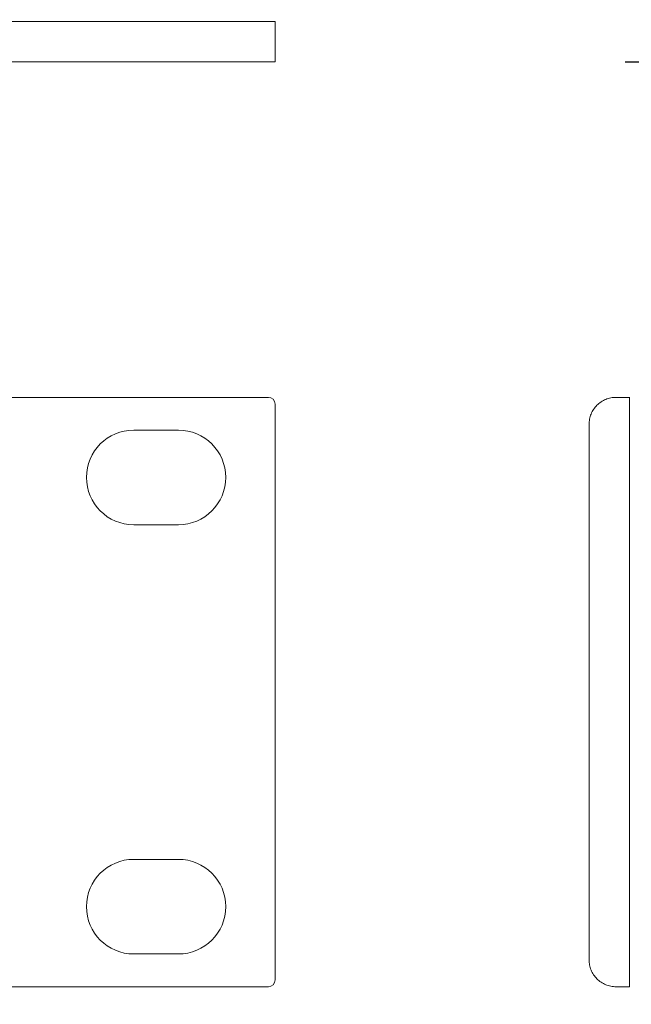
# Model space of a CAD drawing. Units: millimetres. Extents: x 133 to 1538, y 1038 to 1948.
# Drawn here: x 695 to 740, y 1417 to 1490 of the extents above; entities that cross this region are included whole.
import ezdxf

# ---------------------------------------------------------------- set-up
doc = ezdxf.new("R2010")
doc.units = ezdxf.units.MM
doc.header["$LTSCALE"] = 63.5
doc.header["$PDMODE"] = 1
doc.header["$PDSIZE"] = -2
doc.layers.get('0').update_dxf_attribs({"lineweight": 0})
doc.layers.get('DEFPOINTS').update_dxf_attribs({"lineweight": 0})
for name, color, linetype, lineweight in [('FRONT', 7, 'Continuous', 0), ('Text', 7, 'Continuous', 0), ('寸法', 7, 'Continuous', 0)]:
    doc.layers.add(name, color=color, linetype=linetype, lineweight=lineweight)
doc.styles.get("Standard").update_dxf_attribs({"font": 'txt', "bigfont": 'BIGFONT.SHX'})
doc.styles.add('ＭＳ ゴシック', font='txt', dxfattribs={"bigfont": 'ＭＳ ゴシック'})
doc.dimstyles.new('Arch', dxfattribs={"dimtxt": 0.18, "dimasz": 11.224121, "dimexe": 15.875, "dimexo": 7.9375, "dimgap": 1.5875, "dimtad": 1, "dimzin": 11, "dimdsep": 46, "dimtxsty": 'Standard', "dimblk": 'VW_SLASH', "dimcen": 0, "dimdle": 1.5875, "dimadec": 0, "dimazin": 0, "dimtfac": 1, "dimtix": 1, "dimtmove": 0, "dimatfit": 0, "dimldrblk": 'VW_FILLEDARROW', "dimfxl": 0, "dimfrac": 2, "dimtolj": 1, "dimtzin": 11, "dimarcsym": 0})

# ---------------------------------------------------------------- blocks, each defined once
blk = doc.blocks.new('A$C03380D62')
at = {"layer": 'FRONT', "color": 17, "lineweight": 0}
for points in [[(-1.5, -8.25, 0), (-1.5, -8.251, 0)], [(-1.5, -8.25, 0), (42.1, -8.25, 0)], [(42.1, -8.25, 0), (42.104, -8.251, 0)], [(40.1, -11.25, 0), (0.5, -11.25, 0)]]:
    blk.add_polyline3d(points, dxfattribs=at)
at = {"layer": 'Text', "color": 17, "lineweight": 0}
for points in [[(-1.5, -8.25, 0), (-1.5, -9.25, 0)], [(42.1, -8.25, 0), (42.1, -9.25, 0)], [(0.5, -11.25, 0), (0.402, -11.248, 0), (0.304, -11.24, 0), (0.207, -11.228, 0), (0.11, -11.212, 0), (0.014, -11.19, 0), (-0.081, -11.164, 0), (-0.174, -11.133, 0), (-0.265, -11.098, 0), (-0.355, -11.058, 0), (-0.443, -11.014, 0), (-0.528, -10.965, 0), (-0.611, -10.913, 0), (-0.691, -10.856, 0), (-0.769, -10.796, 0), (-0.843, -10.732, 0), (-0.914, -10.664, 0), (-0.982, -10.593, 0), (-1.046, -10.519, 0), (-1.106, -10.441, 0), (-1.163, -10.361, 0), (-1.215, -10.278, 0), (-1.264, -10.193, 0), (-1.308, -10.105, 0), (-1.348, -10.015, 0), (-1.383, -9.924, 0), (-1.414, -9.831, 0), (-1.44, -9.736, 0), (-1.462, -9.64, 0), (-1.478, -9.543, 0), (-1.49, -9.446, 0), (-1.498, -9.348, 0), (-1.5, -9.25, 0)], [(42.1, -9.25, 0), (42.098, -9.348, 0), (42.09, -9.446, 0), (42.078, -9.543, 0), (42.062, -9.64, 0), (42.04, -9.736, 0), (42.014, -9.831, 0), (41.983, -9.924, 0), (41.948, -10.015, 0), (41.908, -10.105, 0), (41.864, -10.193, 0), (41.815, -10.278, 0), (41.763, -10.361, 0), (41.706, -10.441, 0), (41.646, -10.519, 0), (41.582, -10.593, 0), (41.514, -10.664, 0), (41.443, -10.732, 0), (41.369, -10.796, 0), (41.291, -10.856, 0), (41.211, -10.913, 0), (41.128, -10.965, 0), (41.043, -11.014, 0), (40.955, -11.058, 0), (40.865, -11.098, 0), (40.774, -11.133, 0), (40.681, -11.164, 0), (40.586, -11.19, 0), (40.49, -11.212, 0), (40.393, -11.228, 0), (40.296, -11.24, 0), (40.198, -11.248, 0), (40.1, -11.25, 0)]]:
    blk.add_polyline3d(points, dxfattribs=at)
blk = doc.blocks.new('*D')
at = {"layer": 'DEFPOINTS', "color": 0, "lineweight": 0}
for p in [(731.365, 1865.448), (731.365, 1486.448), (770.329, 1486.448), (713.414, 1413.492), (736.596, 1412.127), (1146.198, 1412.127), (230.814, 1411.473), (230.814, 1375.636), (736.596, 1375.79)]:
    blk.add_point(p, dxfattribs=at)
at = {"layer": '寸法', "color": 0, "linetype": 'Continuous', "lineweight": -2}
for p, q in [((770.329, 1865.448), (770.329, 1873.386)), ((739.303, 1865.448), (786.204, 1865.448)), ((770.329, 1486.448), (770.329, 1865.448)), ((739.303, 1486.448), (786.204, 1486.448)), ((770.329, 1478.511), (770.329, 1486.448)), ((713.414, 1405.554), (713.414, 1359.761)), ((230.814, 1403.535), (230.814, 1359.761)), ((736.596, 1404.19), (736.596, 1359.915)), ((1146.198, 1404.19), (1146.198, 1359.915)), ((222.877, 1375.636), (230.814, 1375.636)), ((230.814, 1375.636), (713.414, 1375.636)), ((713.414, 1375.636), (721.352, 1375.636)), ((728.659, 1375.79), (736.596, 1375.79)), ((736.596, 1375.79), (1146.198, 1375.79)), ((1146.198, 1375.79), (1154.136, 1375.79))]:
    blk.add_line(p, q, dxfattribs=at)
at = {"layer": '寸法', "color": 7, "linetype": 'Continuous', "lineweight": -2}
for p, q in [((775.942, 1859.836), (764.717, 1871.061)), ((764.717, 1492.061), (775.942, 1480.836)), ((236.427, 1381.248), (225.201, 1370.023)), ((707.801, 1370.023), (719.027, 1381.248)), ((742.209, 1381.403), (730.983, 1370.177)), ((1140.585, 1370.177), (1151.811, 1381.403))]:
    blk.add_line(p, q, dxfattribs=at)
at = {"color": 0, "linetype": 'Continuous', "lineweight": -2}
for points in [[(762.392, 1660.073), (762.392, 1691.823), (741.225, 1691.823), (741.225, 1660.073)], [(456.239, 1383.573), (487.989, 1383.573), (487.989, 1404.74), (456.239, 1404.74)], [(925.522, 1383.728), (957.272, 1383.728), (957.272, 1404.894), (925.522, 1404.894)]]:
    blk.add_wipeout(points, dxfattribs=at).dxf.layer = '寸法'
at = {"layer": '寸法', "color": 0, "insert": (743.14, 1660.073), "char_height": 18.52083, "attachment_point": 1, "rotation": 90, "line_spacing_factor": 0.782827}
blk.add_mtext('{\\H0.8795x;\\l379}', dxfattribs=at)
at = {"layer": '寸法', "color": 0, "char_height": 18.52083, "attachment_point": 1, "line_spacing_factor": 0.782827}
for s, insert in [('{\\H0.8795x;\\l483}', (456.239, 1402.825)), ('{\\H0.8795x;\\l410}', (925.522, 1402.979))]:
    blk.add_mtext(s, dxfattribs=dict(at, insert=insert))
blk = doc.blocks.new('VW_FILLEDARROW')
at = {"color": 0, "lineweight": -2}
blk.add_solid([(0, 0), (-0.2822, -0.0756), (-0.2822, 0.0756)], dxfattribs=at)
blk = doc.blocks.new('VW_SLASH')
at = {"color": 7, "linetype": 'ByBlock', "lineweight": -2}
blk.add_line((-0.0998, -0.0998), (0.0998, 0.0998), dxfattribs=at)
at = {"color": 0, "linetype": 'ByBlock', "lineweight": -2}
blk.add_line((0, 0), (-1, 0), dxfattribs=at)

msp = doc.modelspace()

# ---------------------------------------------------------------- linework, layer by layer
at = {"layer": 'FRONT', "color": 17, "lineweight": 0}
for p, q in [((230.814, 1489.448), (713.414, 1489.448)), ((713.414, 1489.448), (713.414, 1486.448)), ((230.814, 1486.448), (713.414, 1486.448))]:
    msp.add_line(p, q, dxfattribs=at)

# ---------------------------------------------------------------- block references
at = {"layer": 'FRONT', "color": 17, "xscale": -1, "rotation": -90}
msp.add_blockref('A$C03380D62', (747.88, 1419.537), dxfattribs=at)
msp.add_blockref('A$C03380D62', (747.88, 1419.537), dxfattribs=at)

# ---------------------------------------------------------------- wipeouts: each hides what was drawn before it
at = {"color": 17, "lineweight": 0}
for points in [[(712.914, 1461.637), (712.917, 1461.637), (712.92, 1461.637), (712.923, 1461.637), (712.926, 1461.637), (712.929, 1461.637), (712.933, 1461.637), (712.936, 1461.636), (712.939, 1461.636), (712.942, 1461.636), (712.945, 1461.636), (712.948, 1461.636), (712.951, 1461.636), (712.954, 1461.635), (712.957, 1461.635), (712.96, 1461.635), (712.963, 1461.635), (712.966, 1461.634), (712.969, 1461.634), (712.972, 1461.634), (712.975, 1461.633), (712.978, 1461.633), (712.981, 1461.632), (712.984, 1461.632), (712.987, 1461.632), (712.991, 1461.631), (712.994, 1461.631), (712.997, 1461.63), (713, 1461.63), (713.003, 1461.629), (713.006, 1461.628), (713.009, 1461.628), (713.012, 1461.627), (713.015, 1461.627), (713.018, 1461.626), (713.021, 1461.625), (713.024, 1461.625), (713.027, 1461.624), (713.03, 1461.623), (713.033, 1461.623), (713.036, 1461.622), (713.039, 1461.621), (713.042, 1461.62), (713.045, 1461.62), (713.047, 1461.619), (713.05, 1461.618), (713.053, 1461.617), (713.056, 1461.616), (713.059, 1461.615), (713.062, 1461.615), (713.065, 1461.614), (713.068, 1461.613), (713.071, 1461.612), (713.074, 1461.611), (713.077, 1461.61), (713.08, 1461.609), (713.083, 1461.608), (713.085, 1461.607), (713.088, 1461.606), (713.091, 1461.605), (713.094, 1461.603), (713.097, 1461.602), (713.1, 1461.601), (713.103, 1461.6), (713.105, 1461.599), (713.108, 1461.598), (713.111, 1461.597), (713.114, 1461.595), (713.117, 1461.594), (713.12, 1461.593), (713.122, 1461.592), (713.125, 1461.59), (713.128, 1461.589), (713.131, 1461.588), (713.133, 1461.586), (713.136, 1461.585), (713.139, 1461.584), (713.142, 1461.582), (713.144, 1461.581), (713.147, 1461.579), (713.15, 1461.578), (713.153, 1461.576), (713.155, 1461.575), (713.158, 1461.573), (713.161, 1461.572), (713.163, 1461.57), (713.166, 1461.569), (713.169, 1461.567), (713.171, 1461.566), (713.174, 1461.564), (713.176, 1461.563), (713.179, 1461.561), (713.182, 1461.559), (713.184, 1461.558), (713.187, 1461.556), (713.189, 1461.554), (713.192, 1461.553), (713.194, 1461.551), (713.197, 1461.549), (713.2, 1461.547), (713.202, 1461.546), (713.205, 1461.544), (713.207, 1461.542), (713.209, 1461.54), (713.212, 1461.539), (713.214, 1461.537), (713.217, 1461.535), (713.219, 1461.533), (713.222, 1461.531), (713.224, 1461.529), (713.227, 1461.527), (713.229, 1461.525), (713.231, 1461.523), (713.234, 1461.521), (713.236, 1461.52), (713.238, 1461.518), (713.241, 1461.516), (713.243, 1461.514), (713.245, 1461.512), (713.248, 1461.509), (713.25, 1461.507), (713.252, 1461.505), (713.254, 1461.503), (713.257, 1461.501), (713.259, 1461.499), (713.261, 1461.497), (713.263, 1461.495), (713.265, 1461.493), (713.268, 1461.49), (713.27, 1461.488), (713.272, 1461.486), (713.274, 1461.484), (713.276, 1461.482), (713.278, 1461.479), (713.28, 1461.477), (713.283, 1461.475), (713.285, 1461.473), (713.287, 1461.47), (713.289, 1461.468), (713.291, 1461.466), (713.293, 1461.464), (713.295, 1461.461), (713.297, 1461.459), (713.299, 1461.457), (713.301, 1461.454), (713.303, 1461.452), (713.304, 1461.449), (713.306, 1461.447), (713.308, 1461.445), (713.31, 1461.442), (713.312, 1461.44), (713.314, 1461.437), (713.316, 1461.435), (713.318, 1461.432), (713.319, 1461.43), (713.321, 1461.427), (713.323, 1461.425), (713.325, 1461.422), (713.326, 1461.42), (713.328, 1461.417), (713.33, 1461.415), (713.332, 1461.412), (713.333, 1461.41), (713.335, 1461.407), (713.337, 1461.404), (713.338, 1461.402), (713.34, 1461.399), (713.341, 1461.397), (713.343, 1461.394), (713.345, 1461.391), (713.346, 1461.389), (713.348, 1461.386), (713.349, 1461.383), (713.351, 1461.381), (713.352, 1461.378), (713.354, 1461.375), (713.355, 1461.373), (713.357, 1461.37), (713.358, 1461.367), (713.359, 1461.364), (713.361, 1461.362), (713.362, 1461.359), (713.363, 1461.356), (713.365, 1461.353), (713.366, 1461.351), (713.367, 1461.348), (713.369, 1461.345), (713.37, 1461.342), (713.371, 1461.34), (713.372, 1461.337), (713.374, 1461.334), (713.375, 1461.331), (713.376, 1461.328), (713.377, 1461.325), (713.378, 1461.323), (713.38, 1461.32), (713.381, 1461.317), (713.382, 1461.314), (713.383, 1461.311), (713.384, 1461.308), (713.385, 1461.305), (713.386, 1461.302), (713.387, 1461.3), (713.388, 1461.297), (713.389, 1461.294), (713.39, 1461.291), (713.391, 1461.288), (713.392, 1461.285), (713.393, 1461.282), (713.393, 1461.279), (713.394, 1461.276), (713.395, 1461.273), (713.396, 1461.27), (713.397, 1461.267), (713.398, 1461.264), (713.398, 1461.261), (713.399, 1461.258), (713.4, 1461.255), (713.401, 1461.252), (713.401, 1461.249), (713.402, 1461.246), (713.403, 1461.244), (713.403, 1461.241), (713.404, 1461.237), (713.405, 1461.234), (713.405, 1461.231), (713.406, 1461.228), (713.406, 1461.225), (713.407, 1461.222), (713.407, 1461.219), (713.408, 1461.216), (713.408, 1461.213), (713.409, 1461.21), (713.409, 1461.207), (713.41, 1461.204), (713.41, 1461.201), (713.41, 1461.198), (713.411, 1461.195), (713.411, 1461.192), (713.411, 1461.189), (713.412, 1461.186), (713.412, 1461.183), (713.412, 1461.18), (713.413, 1461.177), (713.413, 1461.174), (713.413, 1461.171), (713.413, 1461.168), (713.413, 1461.165), (713.414, 1461.161), (713.414, 1461.158), (713.414, 1461.155), (713.414, 1461.152), (713.414, 1461.149), (713.414, 1461.146), (713.414, 1461.143), (713.414, 1461.14), (713.414, 1461.137), (712.914, 1461.137)], [(706.264, 1459.212), (706.307, 1459.212), (706.35, 1459.211), (706.393, 1459.21), (706.436, 1459.208), (706.479, 1459.205), (706.522, 1459.202), (706.564, 1459.199), (706.607, 1459.195), (706.65, 1459.191), (706.693, 1459.186), (706.735, 1459.18), (706.778, 1459.174), (706.82, 1459.168), (706.862, 1459.16), (706.905, 1459.153), (706.947, 1459.145), (706.989, 1459.136), (707.031, 1459.127), (707.073, 1459.117), (707.115, 1459.107), (707.156, 1459.096), (707.198, 1459.085), (707.239, 1459.073), (707.28, 1459.061), (707.321, 1459.049), (707.362, 1459.035), (707.403, 1459.022), (707.443, 1459.007), (707.484, 1458.993), (707.524, 1458.977), (707.564, 1458.962), (707.604, 1458.946), (707.643, 1458.929), (707.682, 1458.912), (707.722, 1458.894), (707.761, 1458.876), (707.799, 1458.857), (707.838, 1458.838), (707.876, 1458.819), (707.914, 1458.799), (707.952, 1458.778), (707.989, 1458.757), (708.027, 1458.736), (708.063, 1458.714), (708.1, 1458.692), (708.137, 1458.669), (708.173, 1458.646), (708.209, 1458.622), (708.244, 1458.598), (708.279, 1458.573), (708.314, 1458.549), (708.349, 1458.523), (708.383, 1458.497), (708.417, 1458.471), (708.451, 1458.445), (708.484, 1458.417), (708.518, 1458.39), (708.55, 1458.362), (708.583, 1458.334), (708.615, 1458.305), (708.646, 1458.276), (708.678, 1458.247), (708.708, 1458.217), (708.739, 1458.187), (708.769, 1458.156), (708.799, 1458.125), (708.828, 1458.094), (708.857, 1458.062), (708.886, 1458.03), (708.914, 1457.998), (708.942, 1457.965), (708.97, 1457.932), (708.997, 1457.899), (709.023, 1457.865), (709.05, 1457.831), (709.075, 1457.797), (709.101, 1457.762), (709.126, 1457.727), (709.15, 1457.692), (709.174, 1457.656), (709.198, 1457.621), (709.221, 1457.584), (709.244, 1457.548), (709.266, 1457.511), (709.288, 1457.474), (709.309, 1457.437), (709.33, 1457.4), (709.351, 1457.362), (709.371, 1457.324), (709.39, 1457.286), (709.409, 1457.247), (709.428, 1457.208), (709.446, 1457.169), (709.464, 1457.13), (709.481, 1457.091), (709.498, 1457.051), (709.514, 1457.012), (709.53, 1456.972), (709.545, 1456.931), (709.56, 1456.891), (709.574, 1456.851), (709.587, 1456.81), (709.601, 1456.769), (709.613, 1456.728), (709.626, 1456.687), (709.637, 1456.645), (709.649, 1456.604), (709.659, 1456.562), (709.669, 1456.521), (709.679, 1456.479), (709.688, 1456.437), (709.697, 1456.395), (709.705, 1456.353), (709.713, 1456.31), (709.72, 1456.268), (709.726, 1456.226), (709.732, 1456.183), (709.738, 1456.14), (709.743, 1456.098), (709.747, 1456.055), (709.751, 1456.012), (709.755, 1455.969), (709.758, 1455.927), (709.76, 1455.884), (709.762, 1455.841), (709.763, 1455.798), (709.764, 1455.755), (709.764, 1455.712), (709.764, 1455.669), (709.763, 1455.626), (709.762, 1455.583), (709.76, 1455.54), (709.758, 1455.497), (709.755, 1455.454), (709.751, 1455.412), (709.747, 1455.369), (709.743, 1455.326), (709.738, 1455.284), (709.732, 1455.241), (709.726, 1455.198), (709.72, 1455.156), (709.713, 1455.114), (709.705, 1455.071), (709.697, 1455.029), (709.688, 1454.987), (709.679, 1454.945), (709.669, 1454.903), (709.659, 1454.862), (709.649, 1454.82), (709.637, 1454.778), (709.626, 1454.737), (709.613, 1454.696), (709.601, 1454.655), (709.587, 1454.614), (709.574, 1454.573), (709.56, 1454.533), (709.545, 1454.492), (709.53, 1454.452), (709.514, 1454.412), (709.498, 1454.373), (709.481, 1454.333), (709.464, 1454.294), (709.446, 1454.254), (709.428, 1454.216), (709.409, 1454.177), (709.39, 1454.138), (709.371, 1454.1), (709.351, 1454.062), (709.33, 1454.024), (709.309, 1453.987), (709.288, 1453.95), (709.266, 1453.913), (709.244, 1453.876), (709.221, 1453.839), (709.198, 1453.803), (709.174, 1453.767), (709.15, 1453.732), (709.126, 1453.697), (709.101, 1453.662), (709.075, 1453.627), (709.05, 1453.593), (709.023, 1453.559), (708.997, 1453.525), (708.97, 1453.492), (708.942, 1453.459), (708.914, 1453.426), (708.886, 1453.393), (708.857, 1453.361), (708.828, 1453.33), (708.799, 1453.299), (708.769, 1453.268), (708.739, 1453.237), (708.708, 1453.207), (708.678, 1453.177), (708.646, 1453.148), (708.615, 1453.119), (708.583, 1453.09), (708.55, 1453.062), (708.518, 1453.034), (708.484, 1453.006), (708.451, 1452.979), (708.417, 1452.953), (708.383, 1452.927), (708.349, 1452.901), (708.314, 1452.875), (708.279, 1452.85), (708.244, 1452.826), (708.209, 1452.802), (708.173, 1452.778), (708.137, 1452.755), (708.1, 1452.732), (708.063, 1452.71), (708.027, 1452.688), (707.989, 1452.667), (707.952, 1452.646), (707.914, 1452.625), (707.876, 1452.605), (707.838, 1452.586), (707.799, 1452.567), (707.761, 1452.548), (707.722, 1452.53), (707.682, 1452.512), (707.643, 1452.495), (707.604, 1452.478), (707.564, 1452.462), (707.524, 1452.446), (707.484, 1452.431), (707.443, 1452.417), (707.403, 1452.402), (707.362, 1452.389), (707.321, 1452.375), (707.28, 1452.363), (707.239, 1452.35), (707.198, 1452.339), (707.156, 1452.328), (707.115, 1452.317), (707.073, 1452.307), (707.031, 1452.297), (706.989, 1452.288), (706.947, 1452.279), (706.905, 1452.271), (706.862, 1452.263), (706.82, 1452.256), (706.778, 1452.25), (706.735, 1452.244), (706.693, 1452.238), (706.65, 1452.233), (706.607, 1452.229), (706.564, 1452.225), (706.522, 1452.221), (706.479, 1452.219), (706.436, 1452.216), (706.393, 1452.214), (706.35, 1452.213), (706.307, 1452.212), (706.264, 1452.212), (706.264, 1455.712)], [(706.264, 1427.462), (706.307, 1427.462), (706.35, 1427.461), (706.393, 1427.46), (706.436, 1427.458), (706.479, 1427.455), (706.522, 1427.452), (706.564, 1427.449), (706.607, 1427.445), (706.65, 1427.441), (706.693, 1427.436), (706.735, 1427.43), (706.778, 1427.424), (706.82, 1427.418), (706.862, 1427.41), (706.905, 1427.403), (706.947, 1427.395), (706.989, 1427.386), (707.031, 1427.377), (707.073, 1427.367), (707.115, 1427.357), (707.156, 1427.346), (707.198, 1427.335), (707.239, 1427.323), (707.28, 1427.311), (707.321, 1427.299), (707.362, 1427.285), (707.403, 1427.272), (707.443, 1427.257), (707.484, 1427.243), (707.524, 1427.227), (707.564, 1427.212), (707.604, 1427.196), (707.643, 1427.179), (707.682, 1427.162), (707.722, 1427.144), (707.761, 1427.126), (707.799, 1427.107), (707.838, 1427.088), (707.876, 1427.069), (707.914, 1427.049), (707.952, 1427.028), (707.989, 1427.007), (708.027, 1426.986), (708.063, 1426.964), (708.1, 1426.942), (708.137, 1426.919), (708.173, 1426.896), (708.209, 1426.872), (708.244, 1426.848), (708.279, 1426.823), (708.314, 1426.799), (708.349, 1426.773), (708.383, 1426.747), (708.417, 1426.721), (708.451, 1426.695), (708.484, 1426.667), (708.518, 1426.64), (708.55, 1426.612), (708.583, 1426.584), (708.615, 1426.555), (708.646, 1426.526), (708.678, 1426.497), (708.708, 1426.467), (708.739, 1426.437), (708.769, 1426.406), (708.799, 1426.375), (708.828, 1426.344), (708.857, 1426.312), (708.886, 1426.28), (708.914, 1426.248), (708.942, 1426.215), (708.97, 1426.182), (708.997, 1426.149), (709.023, 1426.115), (709.05, 1426.081), (709.075, 1426.047), (709.101, 1426.012), (709.126, 1425.977), (709.15, 1425.942), (709.174, 1425.906), (709.198, 1425.871), (709.221, 1425.834), (709.244, 1425.798), (709.266, 1425.761), (709.288, 1425.724), (709.309, 1425.687), (709.33, 1425.65), (709.351, 1425.612), (709.371, 1425.574), (709.39, 1425.536), (709.409, 1425.497), (709.428, 1425.458), (709.446, 1425.419), (709.464, 1425.38), (709.481, 1425.341), (709.498, 1425.301), (709.514, 1425.262), (709.53, 1425.222), (709.545, 1425.181), (709.56, 1425.141), (709.574, 1425.101), (709.587, 1425.06), (709.601, 1425.019), (709.613, 1424.978), (709.626, 1424.937), (709.637, 1424.895), (709.649, 1424.854), (709.659, 1424.812), (709.669, 1424.771), (709.679, 1424.729), (709.688, 1424.687), (709.697, 1424.645), (709.705, 1424.603), (709.713, 1424.56), (709.72, 1424.518), (709.726, 1424.476), (709.732, 1424.433), (709.738, 1424.39), (709.743, 1424.348), (709.747, 1424.305), (709.751, 1424.262), (709.755, 1424.219), (709.758, 1424.177), (709.76, 1424.134), (709.762, 1424.091), (709.763, 1424.048), (709.764, 1424.005), (709.764, 1423.962), (709.764, 1423.919), (709.763, 1423.876), (709.762, 1423.833), (709.76, 1423.79), (709.758, 1423.747), (709.755, 1423.704), (709.751, 1423.662), (709.747, 1423.619), (709.743, 1423.576), (709.738, 1423.534), (709.732, 1423.491), (709.726, 1423.448), (709.72, 1423.406), (709.713, 1423.364), (709.705, 1423.321), (709.697, 1423.279), (709.688, 1423.237), (709.679, 1423.195), (709.669, 1423.153), (709.659, 1423.112), (709.649, 1423.07), (709.637, 1423.028), (709.626, 1422.987), (709.613, 1422.946), (709.601, 1422.905), (709.587, 1422.864), (709.574, 1422.823), (709.56, 1422.783), (709.545, 1422.742), (709.53, 1422.702), (709.514, 1422.662), (709.498, 1422.623), (709.481, 1422.583), (709.464, 1422.544), (709.446, 1422.504), (709.428, 1422.466), (709.409, 1422.427), (709.39, 1422.388), (709.371, 1422.35), (709.351, 1422.312), (709.33, 1422.274), (709.309, 1422.237), (709.288, 1422.2), (709.266, 1422.163), (709.244, 1422.126), (709.221, 1422.089), (709.198, 1422.053), (709.174, 1422.017), (709.15, 1421.982), (709.126, 1421.947), (709.101, 1421.912), (709.075, 1421.877), (709.05, 1421.843), (709.023, 1421.809), (708.997, 1421.775), (708.97, 1421.742), (708.942, 1421.709), (708.914, 1421.676), (708.886, 1421.643), (708.857, 1421.611), (708.828, 1421.58), (708.799, 1421.549), (708.769, 1421.518), (708.739, 1421.487), (708.708, 1421.457), (708.678, 1421.427), (708.646, 1421.398), (708.615, 1421.369), (708.583, 1421.34), (708.55, 1421.312), (708.518, 1421.284), (708.484, 1421.256), (708.451, 1421.229), (708.417, 1421.203), (708.383, 1421.177), (708.349, 1421.151), (708.314, 1421.125), (708.279, 1421.1), (708.244, 1421.076), (708.209, 1421.052), (708.173, 1421.028), (708.137, 1421.005), (708.1, 1420.982), (708.063, 1420.96), (708.027, 1420.938), (707.989, 1420.917), (707.952, 1420.896), (707.914, 1420.875), (707.876, 1420.855), (707.838, 1420.836), (707.799, 1420.817), (707.761, 1420.798), (707.722, 1420.78), (707.682, 1420.762), (707.643, 1420.745), (707.604, 1420.728), (707.564, 1420.712), (707.524, 1420.696), (707.484, 1420.681), (707.443, 1420.667), (707.403, 1420.652), (707.362, 1420.639), (707.321, 1420.625), (707.28, 1420.613), (707.239, 1420.6), (707.198, 1420.589), (707.156, 1420.578), (707.115, 1420.567), (707.073, 1420.557), (707.031, 1420.547), (706.989, 1420.538), (706.947, 1420.529), (706.905, 1420.521), (706.862, 1420.513), (706.82, 1420.506), (706.778, 1420.5), (706.735, 1420.494), (706.693, 1420.488), (706.65, 1420.483), (706.607, 1420.479), (706.564, 1420.475), (706.522, 1420.471), (706.479, 1420.469), (706.436, 1420.466), (706.393, 1420.464), (706.35, 1420.463), (706.307, 1420.462), (706.264, 1420.462), (706.264, 1423.962)], [(713.414, 1418.537), (713.414, 1418.534), (713.414, 1418.531), (713.414, 1418.528), (713.414, 1418.525), (713.414, 1418.522), (713.414, 1418.519), (713.414, 1418.515), (713.414, 1418.512), (713.413, 1418.509), (713.413, 1418.506), (713.413, 1418.503), (713.413, 1418.5), (713.413, 1418.497), (713.412, 1418.494), (713.412, 1418.491), (713.412, 1418.488), (713.411, 1418.485), (713.411, 1418.482), (713.411, 1418.479), (713.41, 1418.476), (713.41, 1418.473), (713.41, 1418.47), (713.409, 1418.467), (713.409, 1418.464), (713.408, 1418.461), (713.408, 1418.458), (713.407, 1418.454), (713.407, 1418.451), (713.406, 1418.448), (713.406, 1418.445), (713.405, 1418.442), (713.405, 1418.439), (713.404, 1418.436), (713.403, 1418.433), (713.403, 1418.43), (713.402, 1418.427), (713.401, 1418.424), (713.401, 1418.421), (713.4, 1418.418), (713.399, 1418.415), (713.398, 1418.412), (713.398, 1418.41), (713.397, 1418.407), (713.396, 1418.404), (713.395, 1418.401), (713.394, 1418.398), (713.393, 1418.395), (713.393, 1418.392), (713.392, 1418.389), (713.391, 1418.386), (713.39, 1418.383), (713.389, 1418.38), (713.388, 1418.377), (713.387, 1418.374), (713.386, 1418.371), (713.385, 1418.369), (713.384, 1418.366), (713.383, 1418.363), (713.382, 1418.36), (713.381, 1418.357), (713.38, 1418.354), (713.378, 1418.351), (713.377, 1418.348), (713.376, 1418.346), (713.375, 1418.343), (713.374, 1418.34), (713.372, 1418.337), (713.371, 1418.334), (713.37, 1418.332), (713.369, 1418.329), (713.367, 1418.326), (713.366, 1418.323), (713.365, 1418.32), (713.363, 1418.318), (713.362, 1418.315), (713.361, 1418.312), (713.359, 1418.309), (713.358, 1418.307), (713.357, 1418.304), (713.355, 1418.301), (713.354, 1418.299), (713.352, 1418.296), (713.351, 1418.293), (713.349, 1418.29), (713.348, 1418.288), (713.346, 1418.285), (713.345, 1418.283), (713.343, 1418.28), (713.341, 1418.277), (713.34, 1418.275), (713.338, 1418.272), (713.337, 1418.269), (713.335, 1418.267), (713.333, 1418.264), (713.332, 1418.262), (713.33, 1418.259), (713.328, 1418.257), (713.326, 1418.254), (713.325, 1418.252), (713.323, 1418.249), (713.321, 1418.247), (713.319, 1418.244), (713.318, 1418.242), (713.316, 1418.239), (713.314, 1418.237), (713.312, 1418.234), (713.31, 1418.232), (713.308, 1418.229), (713.306, 1418.227), (713.304, 1418.225), (713.303, 1418.222), (713.301, 1418.22), (713.299, 1418.217), (713.297, 1418.215), (713.295, 1418.213), (713.293, 1418.21), (713.291, 1418.208), (713.289, 1418.206), (713.287, 1418.203), (713.285, 1418.201), (713.283, 1418.199), (713.28, 1418.197), (713.278, 1418.194), (713.276, 1418.192), (713.274, 1418.19), (713.272, 1418.188), (713.27, 1418.186), (713.268, 1418.183), (713.265, 1418.181), (713.263, 1418.179), (713.261, 1418.177), (713.259, 1418.175), (713.257, 1418.173), (713.254, 1418.171), (713.252, 1418.169), (713.25, 1418.166), (713.248, 1418.164), (713.245, 1418.162), (713.243, 1418.16), (713.241, 1418.158), (713.238, 1418.156), (713.236, 1418.154), (713.234, 1418.152), (713.231, 1418.15), (713.229, 1418.149), (713.227, 1418.147), (713.224, 1418.145), (713.222, 1418.143), (713.219, 1418.141), (713.217, 1418.139), (713.214, 1418.137), (713.212, 1418.135), (713.209, 1418.134), (713.207, 1418.132), (713.205, 1418.13), (713.202, 1418.128), (713.2, 1418.126), (713.197, 1418.125), (713.194, 1418.123), (713.192, 1418.121), (713.189, 1418.12), (713.187, 1418.118), (713.184, 1418.116), (713.182, 1418.115), (713.179, 1418.113), (713.176, 1418.111), (713.174, 1418.11), (713.171, 1418.108), (713.169, 1418.107), (713.166, 1418.105), (713.163, 1418.103), (713.161, 1418.102), (713.158, 1418.1), (713.155, 1418.099), (713.153, 1418.097), (713.15, 1418.096), (713.147, 1418.095), (713.144, 1418.093), (713.142, 1418.092), (713.139, 1418.09), (713.136, 1418.089), (713.133, 1418.088), (713.131, 1418.086), (713.128, 1418.085), (713.125, 1418.084), (713.122, 1418.082), (713.12, 1418.081), (713.117, 1418.08), (713.114, 1418.079), (713.111, 1418.077), (713.108, 1418.076), (713.105, 1418.075), (713.103, 1418.074), (713.1, 1418.073), (713.097, 1418.072), (713.094, 1418.07), (713.091, 1418.069), (713.088, 1418.068), (713.085, 1418.067), (713.083, 1418.066), (713.08, 1418.065), (713.077, 1418.064), (713.074, 1418.063), (713.071, 1418.062), (713.068, 1418.061), (713.065, 1418.06), (713.062, 1418.059), (713.059, 1418.058), (713.056, 1418.058), (713.053, 1418.057), (713.05, 1418.056), (713.047, 1418.055), (713.045, 1418.054), (713.042, 1418.053), (713.039, 1418.053), (713.036, 1418.052), (713.033, 1418.051), (713.03, 1418.05), (713.027, 1418.05), (713.024, 1418.049), (713.021, 1418.048), (713.018, 1418.048), (713.015, 1418.047), (713.012, 1418.047), (713.009, 1418.046), (713.006, 1418.045), (713.003, 1418.045), (713, 1418.044), (712.997, 1418.044), (712.994, 1418.043), (712.991, 1418.043), (712.987, 1418.042), (712.984, 1418.042), (712.981, 1418.041), (712.978, 1418.041), (712.975, 1418.041), (712.972, 1418.04), (712.969, 1418.04), (712.966, 1418.04), (712.963, 1418.039), (712.96, 1418.039), (712.957, 1418.039), (712.954, 1418.039), (712.951, 1418.038), (712.948, 1418.038), (712.945, 1418.038), (712.942, 1418.038), (712.939, 1418.038), (712.936, 1418.037), (712.933, 1418.037), (712.929, 1418.037), (712.926, 1418.037), (712.923, 1418.037), (712.92, 1418.037), (712.917, 1418.037), (712.914, 1418.037), (712.914, 1418.537)]]:
    msp.add_wipeout(points, dxfattribs=at).dxf.layer = 'FRONT'

# ---------------------------------------------------------------- next in the draw order: linework, layer by layer
at = {"layer": 'FRONT', "color": 17, "lineweight": 0}
for p, q in [((231.314, 1461.637), (712.914, 1461.637)), ((713.414, 1461.137), (713.414, 1418.537)), ((702.964, 1459.212), (706.264, 1459.212)), ((702.964, 1427.462), (706.264, 1427.462)), ((712.914, 1418.037), (231.314, 1418.037))]:
    msp.add_line(p, q, dxfattribs=at)
for centre, radius, start, end in [((712.914, 1461.137), 0.5, 0, 90), ((706.264, 1455.712), 3.5, 270, 90), ((706.264, 1423.962), 3.5, 270, 90), ((712.914, 1418.537), 0.5, 270, 0)]:
    msp.add_arc(centre, radius, start, end, dxfattribs=at)

# ---------------------------------------------------------------- next in the draw order: wipeouts: each hides what was drawn before it
at = {"color": 17, "lineweight": 0}
for points in [[(702.964, 1452.212), (702.921, 1452.212), (702.878, 1452.213), (702.835, 1452.214), (702.792, 1452.216), (702.749, 1452.219), (702.707, 1452.221), (702.664, 1452.225), (702.621, 1452.229), (702.578, 1452.233), (702.536, 1452.238), (702.493, 1452.244), (702.451, 1452.25), (702.408, 1452.256), (702.366, 1452.263), (702.323, 1452.271), (702.281, 1452.279), (702.239, 1452.288), (702.197, 1452.297), (702.155, 1452.307), (702.114, 1452.317), (702.072, 1452.328), (702.031, 1452.339), (701.989, 1452.35), (701.948, 1452.363), (701.907, 1452.375), (701.866, 1452.389), (701.826, 1452.402), (701.785, 1452.417), (701.745, 1452.431), (701.704, 1452.446), (701.665, 1452.462), (701.625, 1452.478), (701.585, 1452.495), (701.546, 1452.512), (701.507, 1452.53), (701.468, 1452.548), (701.429, 1452.567), (701.39, 1452.586), (701.352, 1452.605), (701.314, 1452.625), (701.276, 1452.646), (701.239, 1452.667), (701.202, 1452.688), (701.165, 1452.71), (701.128, 1452.732), (701.092, 1452.755), (701.055, 1452.778), (701.02, 1452.802), (700.984, 1452.826), (700.949, 1452.85), (700.914, 1452.875), (700.879, 1452.901), (700.845, 1452.927), (700.811, 1452.953), (700.777, 1452.979), (700.744, 1453.006), (700.711, 1453.034), (700.678, 1453.062), (700.646, 1453.09), (700.614, 1453.119), (700.582, 1453.148), (700.551, 1453.177), (700.52, 1453.207), (700.489, 1453.237), (700.459, 1453.268), (700.429, 1453.299), (700.4, 1453.33), (700.371, 1453.361), (700.342, 1453.393), (700.314, 1453.426), (700.286, 1453.459), (700.259, 1453.492), (700.232, 1453.525), (700.205, 1453.559), (700.179, 1453.593), (700.153, 1453.627), (700.128, 1453.662), (700.103, 1453.697), (700.078, 1453.732), (700.054, 1453.767), (700.03, 1453.803), (700.007, 1453.839), (699.984, 1453.876), (699.962, 1453.913), (699.94, 1453.95), (699.919, 1453.987), (699.898, 1454.024), (699.877, 1454.062), (699.857, 1454.1), (699.838, 1454.138), (699.819, 1454.177), (699.8, 1454.216), (699.782, 1454.254), (699.764, 1454.294), (699.747, 1454.333), (699.731, 1454.373), (699.714, 1454.412), (699.699, 1454.452), (699.683, 1454.492), (699.669, 1454.533), (699.654, 1454.573), (699.641, 1454.614), (699.628, 1454.655), (699.615, 1454.696), (699.603, 1454.737), (699.591, 1454.778), (699.58, 1454.82), (699.569, 1454.862), (699.559, 1454.903), (699.549, 1454.945), (699.54, 1454.987), (699.531, 1455.029), (699.523, 1455.071), (699.516, 1455.114), (699.509, 1455.156), (699.502, 1455.198), (699.496, 1455.241), (699.49, 1455.284), (699.485, 1455.326), (699.481, 1455.369), (699.477, 1455.412), (699.474, 1455.454), (699.471, 1455.497), (699.468, 1455.54), (699.466, 1455.583), (699.465, 1455.626), (699.464, 1455.669), (699.464, 1455.712), (699.464, 1455.755), (699.465, 1455.798), (699.466, 1455.841), (699.468, 1455.884), (699.471, 1455.927), (699.474, 1455.969), (699.477, 1456.012), (699.481, 1456.055), (699.485, 1456.098), (699.49, 1456.14), (699.496, 1456.183), (699.502, 1456.226), (699.509, 1456.268), (699.516, 1456.31), (699.523, 1456.353), (699.531, 1456.395), (699.54, 1456.437), (699.549, 1456.479), (699.559, 1456.521), (699.569, 1456.562), (699.58, 1456.604), (699.591, 1456.645), (699.603, 1456.687), (699.615, 1456.728), (699.628, 1456.769), (699.641, 1456.81), (699.654, 1456.851), (699.669, 1456.891), (699.683, 1456.931), (699.699, 1456.972), (699.714, 1457.012), (699.731, 1457.051), (699.747, 1457.091), (699.764, 1457.13), (699.782, 1457.169), (699.8, 1457.208), (699.819, 1457.247), (699.838, 1457.286), (699.857, 1457.324), (699.877, 1457.362), (699.898, 1457.4), (699.919, 1457.437), (699.94, 1457.474), (699.962, 1457.511), (699.984, 1457.548), (700.007, 1457.584), (700.03, 1457.621), (700.054, 1457.656), (700.078, 1457.692), (700.103, 1457.727), (700.128, 1457.762), (700.153, 1457.797), (700.179, 1457.831), (700.205, 1457.865), (700.232, 1457.899), (700.259, 1457.932), (700.286, 1457.965), (700.314, 1457.998), (700.342, 1458.03), (700.371, 1458.062), (700.4, 1458.094), (700.429, 1458.125), (700.459, 1458.156), (700.489, 1458.187), (700.52, 1458.217), (700.551, 1458.247), (700.582, 1458.276), (700.614, 1458.305), (700.646, 1458.334), (700.678, 1458.362), (700.711, 1458.39), (700.744, 1458.417), (700.777, 1458.445), (700.811, 1458.471), (700.845, 1458.497), (700.879, 1458.523), (700.914, 1458.549), (700.949, 1458.573), (700.984, 1458.598), (701.02, 1458.622), (701.055, 1458.646), (701.092, 1458.669), (701.128, 1458.692), (701.165, 1458.714), (701.202, 1458.736), (701.239, 1458.757), (701.276, 1458.778), (701.314, 1458.799), (701.352, 1458.819), (701.39, 1458.838), (701.429, 1458.857), (701.468, 1458.876), (701.507, 1458.894), (701.546, 1458.912), (701.585, 1458.929), (701.625, 1458.946), (701.665, 1458.962), (701.704, 1458.977), (701.745, 1458.993), (701.785, 1459.007), (701.826, 1459.022), (701.866, 1459.035), (701.907, 1459.049), (701.948, 1459.061), (701.989, 1459.073), (702.031, 1459.085), (702.072, 1459.096), (702.114, 1459.107), (702.155, 1459.117), (702.197, 1459.127), (702.239, 1459.136), (702.281, 1459.145), (702.323, 1459.153), (702.366, 1459.16), (702.408, 1459.168), (702.451, 1459.174), (702.493, 1459.18), (702.536, 1459.186), (702.578, 1459.191), (702.621, 1459.195), (702.664, 1459.199), (702.707, 1459.202), (702.749, 1459.205), (702.792, 1459.208), (702.835, 1459.21), (702.878, 1459.211), (702.921, 1459.212), (702.964, 1459.212), (702.964, 1455.712)], [(702.964, 1420.462), (702.921, 1420.462), (702.878, 1420.463), (702.835, 1420.464), (702.792, 1420.466), (702.749, 1420.469), (702.707, 1420.471), (702.664, 1420.475), (702.621, 1420.479), (702.578, 1420.483), (702.536, 1420.488), (702.493, 1420.494), (702.451, 1420.5), (702.408, 1420.506), (702.366, 1420.513), (702.323, 1420.521), (702.281, 1420.529), (702.239, 1420.538), (702.197, 1420.547), (702.155, 1420.557), (702.114, 1420.567), (702.072, 1420.578), (702.031, 1420.589), (701.989, 1420.6), (701.948, 1420.613), (701.907, 1420.625), (701.866, 1420.639), (701.826, 1420.652), (701.785, 1420.667), (701.745, 1420.681), (701.704, 1420.696), (701.665, 1420.712), (701.625, 1420.728), (701.585, 1420.745), (701.546, 1420.762), (701.507, 1420.78), (701.468, 1420.798), (701.429, 1420.817), (701.39, 1420.836), (701.352, 1420.855), (701.314, 1420.875), (701.276, 1420.896), (701.239, 1420.917), (701.202, 1420.938), (701.165, 1420.96), (701.128, 1420.982), (701.092, 1421.005), (701.055, 1421.028), (701.02, 1421.052), (700.984, 1421.076), (700.949, 1421.1), (700.914, 1421.125), (700.879, 1421.151), (700.845, 1421.177), (700.811, 1421.203), (700.777, 1421.229), (700.744, 1421.256), (700.711, 1421.284), (700.678, 1421.312), (700.646, 1421.34), (700.614, 1421.369), (700.582, 1421.398), (700.551, 1421.427), (700.52, 1421.457), (700.489, 1421.487), (700.459, 1421.518), (700.429, 1421.549), (700.4, 1421.58), (700.371, 1421.611), (700.342, 1421.643), (700.314, 1421.676), (700.286, 1421.709), (700.259, 1421.742), (700.232, 1421.775), (700.205, 1421.809), (700.179, 1421.843), (700.153, 1421.877), (700.128, 1421.912), (700.103, 1421.947), (700.078, 1421.982), (700.054, 1422.017), (700.03, 1422.053), (700.007, 1422.089), (699.984, 1422.126), (699.962, 1422.163), (699.94, 1422.2), (699.919, 1422.237), (699.898, 1422.274), (699.877, 1422.312), (699.857, 1422.35), (699.838, 1422.388), (699.819, 1422.427), (699.8, 1422.466), (699.782, 1422.504), (699.764, 1422.544), (699.747, 1422.583), (699.731, 1422.623), (699.714, 1422.662), (699.699, 1422.702), (699.683, 1422.742), (699.669, 1422.783), (699.654, 1422.823), (699.641, 1422.864), (699.628, 1422.905), (699.615, 1422.946), (699.603, 1422.987), (699.591, 1423.028), (699.58, 1423.07), (699.569, 1423.112), (699.559, 1423.153), (699.549, 1423.195), (699.54, 1423.237), (699.531, 1423.279), (699.523, 1423.321), (699.516, 1423.364), (699.509, 1423.406), (699.502, 1423.448), (699.496, 1423.491), (699.49, 1423.534), (699.485, 1423.576), (699.481, 1423.619), (699.477, 1423.662), (699.474, 1423.704), (699.471, 1423.747), (699.468, 1423.79), (699.466, 1423.833), (699.465, 1423.876), (699.464, 1423.919), (699.464, 1423.962), (699.464, 1424.005), (699.465, 1424.048), (699.466, 1424.091), (699.468, 1424.134), (699.471, 1424.177), (699.474, 1424.219), (699.477, 1424.262), (699.481, 1424.305), (699.485, 1424.348), (699.49, 1424.39), (699.496, 1424.433), (699.502, 1424.476), (699.509, 1424.518), (699.516, 1424.56), (699.523, 1424.603), (699.531, 1424.645), (699.54, 1424.687), (699.549, 1424.729), (699.559, 1424.771), (699.569, 1424.812), (699.58, 1424.854), (699.591, 1424.895), (699.603, 1424.937), (699.615, 1424.978), (699.628, 1425.019), (699.641, 1425.06), (699.654, 1425.101), (699.669, 1425.141), (699.683, 1425.181), (699.699, 1425.222), (699.714, 1425.262), (699.731, 1425.301), (699.747, 1425.341), (699.764, 1425.38), (699.782, 1425.419), (699.8, 1425.458), (699.819, 1425.497), (699.838, 1425.536), (699.857, 1425.574), (699.877, 1425.612), (699.898, 1425.65), (699.919, 1425.687), (699.94, 1425.724), (699.962, 1425.761), (699.984, 1425.798), (700.007, 1425.834), (700.03, 1425.871), (700.054, 1425.906), (700.078, 1425.942), (700.103, 1425.977), (700.128, 1426.012), (700.153, 1426.047), (700.179, 1426.081), (700.205, 1426.115), (700.232, 1426.149), (700.259, 1426.182), (700.286, 1426.215), (700.314, 1426.248), (700.342, 1426.28), (700.371, 1426.312), (700.4, 1426.344), (700.429, 1426.375), (700.459, 1426.406), (700.489, 1426.437), (700.52, 1426.467), (700.551, 1426.497), (700.582, 1426.526), (700.614, 1426.555), (700.646, 1426.584), (700.678, 1426.612), (700.711, 1426.64), (700.744, 1426.667), (700.777, 1426.695), (700.811, 1426.721), (700.845, 1426.747), (700.879, 1426.773), (700.914, 1426.799), (700.949, 1426.823), (700.984, 1426.848), (701.02, 1426.872), (701.055, 1426.896), (701.092, 1426.919), (701.128, 1426.942), (701.165, 1426.964), (701.202, 1426.986), (701.239, 1427.007), (701.276, 1427.028), (701.314, 1427.049), (701.352, 1427.069), (701.39, 1427.088), (701.429, 1427.107), (701.468, 1427.126), (701.507, 1427.144), (701.546, 1427.162), (701.585, 1427.179), (701.625, 1427.196), (701.665, 1427.212), (701.704, 1427.227), (701.745, 1427.243), (701.785, 1427.257), (701.826, 1427.272), (701.866, 1427.285), (701.907, 1427.299), (701.948, 1427.311), (701.989, 1427.323), (702.031, 1427.335), (702.072, 1427.346), (702.114, 1427.357), (702.155, 1427.367), (702.197, 1427.377), (702.239, 1427.386), (702.281, 1427.395), (702.323, 1427.403), (702.366, 1427.41), (702.408, 1427.418), (702.451, 1427.424), (702.493, 1427.43), (702.536, 1427.436), (702.578, 1427.441), (702.621, 1427.445), (702.664, 1427.449), (702.707, 1427.452), (702.749, 1427.455), (702.792, 1427.458), (702.835, 1427.46), (702.878, 1427.461), (702.921, 1427.462), (702.964, 1427.462), (702.964, 1423.962)]]:
    msp.add_wipeout(points, dxfattribs=at).dxf.layer = 'FRONT'

# ---------------------------------------------------------------- next in the draw order: linework, layer by layer
at = {"layer": 'FRONT', "color": 17, "lineweight": 0}
for p, q in [((706.264, 1452.212), (702.964, 1452.212)), ((706.264, 1420.462), (702.964, 1420.462))]:
    msp.add_line(p, q, dxfattribs=at)
for centre in [(702.964, 1455.712), (702.964, 1423.962)]:
    msp.add_arc(centre, 3.5, 90, 270, dxfattribs=at)

# ---------------------------------------------------------------- next in the draw order: dimensions: what is measured, and where the dimension line sits
at = {"layer": '寸法', "color": 2, "linetype": 'Continuous', "lineweight": 0}
dim = msp.add_linear_dim(base=(770.329, 1486.448), p1=(731.365, 1865.448), p2=(731.365, 1486.448), angle=90, dimstyle='Arch', override={"dimtxt": 16.288411, "dimgap": 7.9375, "dimpost": '<>', "dimtxsty": 'ＭＳ ゴシック', "dimtmove": 2}, dxfattribs=at)
dim.commit()
dim.dimension.update_dxf_attribs({"geometry": '*D', "text_midpoint": (770.329, 1675.948)})

# ---------------------------------------------------------------- next in the draw order: dimensions: what is measured, and where the dimension line sits
dim = msp.add_linear_dim(base=(736.596, 1375.79), p1=(1146.198, 1412.127), p2=(736.596, 1412.127), dimstyle='Arch', override={"dimtxt": 16.288411, "dimgap": 7.9375, "dimdec": 0, "dimpost": '<>', "dimtxsty": 'ＭＳ ゴシック', "dimtmove": 2}, dxfattribs=at)
dim.commit()
dim.dimension.update_dxf_attribs({"geometry": '*D', "text_midpoint": (941.397, 1375.79)})

# ---------------------------------------------------------------- next in the draw order: dimensions: what is measured, and where the dimension line sits
dim = msp.add_linear_dim(base=(230.814, 1375.636), p1=(713.414, 1413.492), p2=(230.814, 1411.473), dimstyle='Arch', override={"dimtxt": 16.288411, "dimgap": 7.9375, "dimdec": 0, "dimpost": '<>', "dimtxsty": 'ＭＳ ゴシック', "dimtmove": 2}, dxfattribs=at)
dim.commit()
dim.dimension.update_dxf_attribs({"geometry": '*D', "text_midpoint": (472.114, 1375.636)})

doc.saveas('drawing.dxf')
